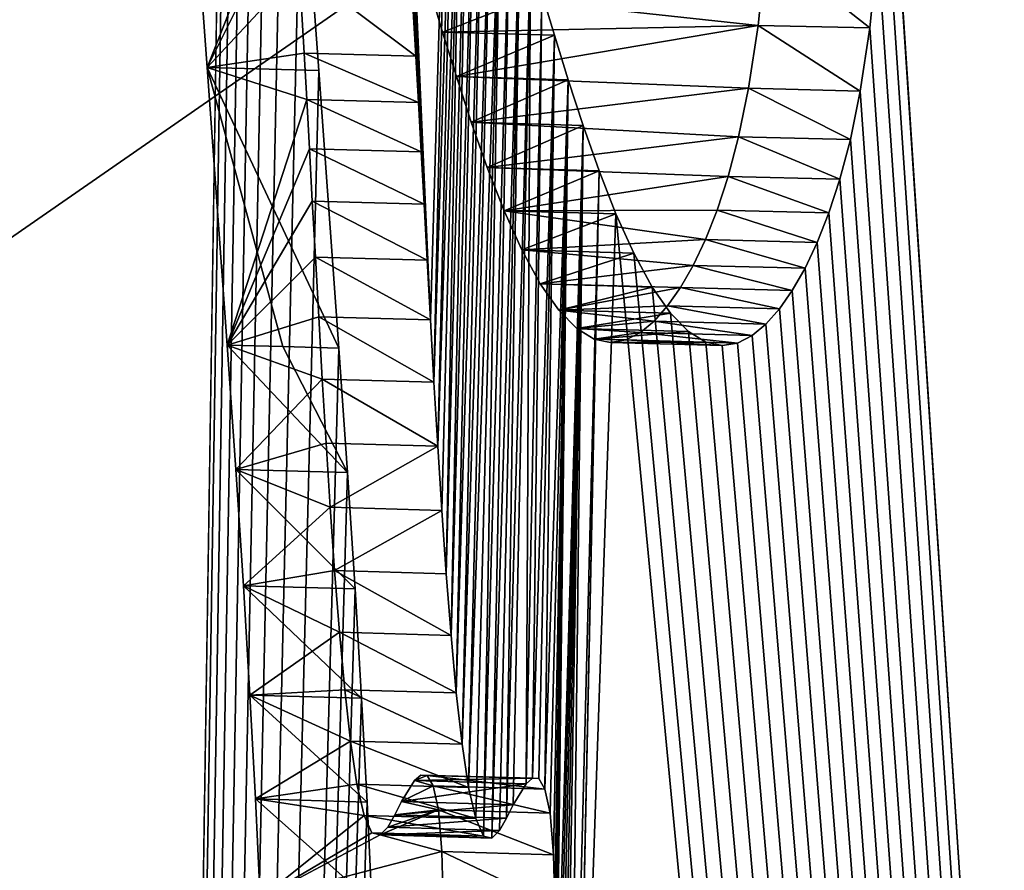
# Model space of a CAD drawing. Units: millimetres. Extents: x -60 to 113, y -110 to 110.
# Drawn here: x 99 to 100, y -72 to -71 of the extents above; entities that cross this region are included whole.
import ezdxf

# ---------------------------------------------------------------- set-up
doc = ezdxf.new("R2010")
doc.units = ezdxf.units.MM
doc.header["$LTSCALE"] = 65.185185
for name, color, linetype in [('147', 7, 'CONTINUOUS'), ('153', 7, 'CONTINUOUS'), ('205', 7, 'CONTINUOUS'), ('206', 7, 'CONTINUOUS'), ('223', 7, 'CONTINUOUS')]:
    doc.layers.add(name, color=color, linetype=linetype)

msp = doc.modelspace()

# ---------------------------------------------------------------- linework, layer by layer
at = {"layer": '147', "color": 7, "linetype": 'Continuous'}
for points in [[(100.29694, -80.58915, 60.98095), (100.29602, -47.41068, 60.98917), (99.67622, -71.14906, 70.18265), (100.29694, -80.58915, 60.98095)], [(98.93693, -80.82299, 73.01937), (98.24955, -51.26114, 80.75526), (98.24955, -76.73886, 80.75526), (98.93693, -80.82299, 73.01937)], [(98.24955, -51.26114, 80.75526), (98.93693, -80.82299, 73.01937), (99.09615, -70.33593, 75.43627), (98.24955, -51.26114, 80.75526)], [(99.09615, -70.33593, 75.43627), (98.93693, -80.82299, 73.01937), (99.09877, -70.42966, 75.39504), (99.09615, -70.33593, 75.43627)], [(99.09877, -70.42966, 75.39504), (98.93693, -80.82299, 73.01937), (99.10409, -70.52751, 75.3293), (99.09877, -70.42966, 75.39504)], [(99.10409, -70.52751, 75.3293), (98.93693, -80.82299, 73.01937), (99.11126, -70.6327, 75.24574), (99.10409, -70.52751, 75.3293)], [(99.11126, -70.6327, 75.24574), (98.93693, -80.82299, 73.01937), (99.1198, -70.74555, 75.14829), (99.11126, -70.6327, 75.24574)], [(99.1198, -70.74555, 75.14829), (98.93693, -80.82299, 73.01937), (99.12994, -70.8748, 75.03299), (99.1198, -70.74555, 75.14829)], [(99.12994, -70.8748, 75.03299), (98.93693, -80.82299, 73.01937), (99.14181, -71.02783, 74.89699), (99.12994, -70.8748, 75.03299)], [(99.14181, -71.02783, 74.89699), (98.93693, -80.82299, 73.01937), (99.15552, -71.209, 74.73781), (99.14181, -71.02783, 74.89699)], [(99.26758, -71.5918, 73.67376), (99.27054, -71.64482, 73.63532), (99.24404, -71.0433, 74.00492), (99.26758, -71.5918, 73.67376)], [(99.24404, -71.0433, 74.00492), (99.27054, -71.64482, 73.63532), (99.28759, -71.06658, 73.61995), (99.24404, -71.0433, 74.00492)], [(99.26484, -71.54184, 73.70959), (99.26758, -71.5918, 73.67376), (99.24404, -71.0433, 74.00492), (99.26484, -71.54184, 73.70959)], [(99.26226, -71.49519, 73.74305), (99.26484, -71.54184, 73.70959), (99.24404, -71.0433, 74.00492), (99.26226, -71.49519, 73.74305)], [(99.25982, -71.45141, 73.77461), (99.26226, -71.49519, 73.74305), (99.24404, -71.0433, 74.00492), (99.25982, -71.45141, 73.77461)], [(99.25749, -71.41026, 73.80456), (99.25982, -71.45141, 73.77461), (99.24404, -71.0433, 74.00492), (99.25749, -71.41026, 73.80456)], [(99.25303, -71.33473, 73.86087), (99.25749, -71.41026, 73.80456), (99.24404, -71.0433, 74.00492), (99.25303, -71.33473, 73.86087)], [(99.27054, -71.64482, 73.63532), (99.2737, -71.7003, 73.59433), (99.28759, -71.06658, 73.61995), (99.27054, -71.64482, 73.63532)], [(99.28759, -71.06658, 73.61995), (99.2737, -71.7003, 73.59433), (99.29302, -71.08482, 73.56851), (99.28759, -71.06658, 73.61995)], [(99.2737, -71.7003, 73.59433), (99.27709, -71.75734, 73.55092), (99.29302, -71.08482, 73.56851), (99.2737, -71.7003, 73.59433)], [(99.29302, -71.08482, 73.56851), (99.27709, -71.75734, 73.55092), (99.29876, -71.10437, 73.51403), (99.29302, -71.08482, 73.56851)], [(99.27709, -71.75734, 73.55092), (99.28071, -71.81442, 73.50536), (99.29876, -71.10437, 73.51403), (99.27709, -71.75734, 73.55092)], [(99.28071, -71.81442, 73.50536), (99.28461, -71.87076, 73.45734), (99.29876, -71.10437, 73.51403), (99.28071, -71.81442, 73.50536)], [(99.29876, -71.10437, 73.51403), (99.28461, -71.87076, 73.45734), (99.30484, -71.12536, 73.45624), (99.29876, -71.10437, 73.51403)], [(99.28461, -71.87076, 73.45734), (99.28889, -71.92559, 73.4064), (99.30484, -71.12536, 73.45624), (99.28461, -71.87076, 73.45734)], [(99.30484, -71.12536, 73.45624), (99.28889, -71.92559, 73.4064), (99.3113, -71.14793, 73.39473), (99.30484, -71.12536, 73.45624)], [(99.28889, -71.92559, 73.4064), (99.29359, -71.97675, 73.35251), (99.3113, -71.14793, 73.39473), (99.28889, -71.92559, 73.4064)], [(99.3113, -71.14793, 73.39473), (99.29359, -71.97675, 73.35251), (99.31816, -71.17214, 73.32928), (99.3113, -71.14793, 73.39473)], [(99.67359, -71.2335, 70.18661), (100.29694, -80.58915, 60.98095), (99.67622, -71.14906, 70.18265), (99.67359, -71.2335, 70.18661)], [(99.29359, -71.97675, 73.35251), (99.29878, -72.02249, 73.29561), (99.31816, -71.17214, 73.32928), (99.29359, -71.97675, 73.35251)], [(99.31816, -71.17214, 73.32928), (99.29878, -72.02249, 73.29561), (99.32545, -71.19806, 73.25969), (99.31816, -71.17214, 73.32928)], [(99.29878, -72.02249, 73.29561), (99.30454, -72.06088, 73.23559), (99.32545, -71.19806, 73.25969), (99.29878, -72.02249, 73.29561)], [(99.32545, -71.19806, 73.25969), (99.30454, -72.06088, 73.23559), (99.33319, -71.22566, 73.18579), (99.32545, -71.19806, 73.25969)], [(99.15552, -71.209, 74.73781), (98.93693, -80.82299, 73.01937), (99.17126, -71.42285, 74.55225), (99.15552, -71.209, 74.73781)], [(99.30454, -72.06088, 73.23559), (99.3109, -72.08861, 73.17287), (99.33319, -71.22566, 73.18579), (99.30454, -72.06088, 73.23559)], [(99.3109, -72.08861, 73.17287), (99.31777, -72.10418, 73.10881), (99.33319, -71.22566, 73.18579), (99.3109, -72.08861, 73.17287)], [(99.33319, -71.22566, 73.18579), (99.31777, -72.10418, 73.10881), (99.34139, -71.25494, 73.10734), (99.33319, -71.22566, 73.18579)], [(99.66843, -71.31453, 70.21349), (100.29694, -80.58915, 60.98095), (99.67359, -71.2335, 70.18661), (99.66843, -71.31453, 70.21349)], [(99.31777, -72.10418, 73.10881), (99.32504, -72.10592, 73.04474), (99.34139, -71.25494, 73.10734), (99.31777, -72.10418, 73.10881)], [(99.34139, -71.25494, 73.10734), (99.32504, -72.10592, 73.04474), (99.35009, -71.28591, 73.02407), (99.34139, -71.25494, 73.10734)], [(99.32504, -72.10592, 73.04474), (99.33186, -72.09923, 72.98676), (99.35009, -71.28591, 73.02407), (99.32504, -72.10592, 73.04474)], [(99.33186, -72.09923, 72.98676), (99.33825, -72.0881, 72.93359), (99.35009, -71.28591, 73.02407), (99.33186, -72.09923, 72.98676)], [(99.35009, -71.28591, 73.02407), (99.33825, -72.0881, 72.93359), (99.35946, -71.31888, 72.93451), (99.35009, -71.28591, 73.02407)], [(99.66138, -71.38508, 70.25943), (100.29694, -80.58915, 60.98095), (99.66843, -71.31453, 70.21349), (99.66138, -71.38508, 70.25943)], [(99.33825, -72.0881, 72.93359), (99.34424, -72.07628, 72.88416), (99.35946, -71.31888, 72.93451), (99.33825, -72.0881, 72.93359)], [(99.34424, -72.07628, 72.88416), (99.3557, -72.05757, 72.7885), (99.35946, -71.31888, 72.93451), (99.34424, -72.07628, 72.88416)], [(99.35946, -71.31888, 72.93451), (99.3557, -72.05757, 72.7885), (99.36964, -71.35407, 72.83721), (99.35946, -71.31888, 72.93451)], [(99.3557, -72.05757, 72.7885), (99.36144, -72.05273, 72.73942), (99.36964, -71.35407, 72.83721), (99.3557, -72.05757, 72.7885)], [(99.36964, -71.35407, 72.83721), (99.36144, -72.05273, 72.73942), (99.38077, -71.39163, 72.73093), (99.36964, -71.35407, 72.83721)], [(99.36144, -72.05273, 72.73942), (99.36709, -72.05301, 72.68985), (99.38077, -71.39163, 72.73093), (99.36144, -72.05273, 72.73942)], [(99.36709, -72.05301, 72.68985), (99.3724, -72.06237, 72.64085), (99.38077, -71.39163, 72.73093), (99.36709, -72.05301, 72.68985)], [(99.38077, -71.39163, 72.73093), (99.3724, -72.06237, 72.64085), (99.39301, -71.43128, 72.61428), (99.38077, -71.39163, 72.73093)], [(99.65288, -71.44121, 70.32144), (100.29694, -80.58915, 60.98095), (99.66138, -71.38508, 70.25943), (99.65288, -71.44121, 70.32144)], [(99.17126, -71.42285, 74.55225), (98.93693, -80.82299, 73.01937), (99.18895, -71.67, 74.34019), (99.17126, -71.42285, 74.55225)], [(99.3724, -72.06237, 72.64085), (99.37712, -72.08368, 72.59403), (99.39301, -71.43128, 72.61428), (99.3724, -72.06237, 72.64085)], [(99.37712, -72.08368, 72.59403), (99.37989, -72.12081, 72.56027), (99.39301, -71.43128, 72.61428), (99.37712, -72.08368, 72.59403)], [(99.37989, -72.12081, 72.56027), (99.38131, -72.16566, 72.53629), (99.39301, -71.43128, 72.61428), (99.37989, -72.12081, 72.56027)], [(99.38131, -72.16566, 72.53629), (99.38175, -72.21374, 72.52003), (99.39301, -71.43128, 72.61428), (99.38131, -72.16566, 72.53629)], [(99.38175, -72.21374, 72.52003), (99.38199, -72.26289, 72.50509), (99.39301, -71.43128, 72.61428), (99.38175, -72.21374, 72.52003)], [(99.38199, -72.26289, 72.50509), (99.38237, -72.3121, 72.4889), (99.39301, -71.43128, 72.61428), (99.38199, -72.26289, 72.50509)], [(99.39301, -71.43128, 72.61428), (99.38237, -72.3121, 72.4889), (99.40628, -71.4718, 72.48832), (99.39301, -71.43128, 72.61428)], [(99.64406, -71.4844, 70.38932), (100.29694, -80.58915, 60.98095), (99.65288, -71.44121, 70.32144), (99.64406, -71.4844, 70.38932)], [(99.38237, -72.3121, 72.4889), (99.38314, -72.36044, 72.46947), (99.40628, -71.4718, 72.48832), (99.38237, -72.3121, 72.4889)], [(99.38314, -72.36044, 72.46947), (99.38466, -72.4064, 72.4439), (99.40628, -71.4718, 72.48832), (99.38314, -72.36044, 72.46947)], [(99.38466, -72.4064, 72.4439), (99.38673, -72.44949, 72.41433), (99.40628, -71.4718, 72.48832), (99.38466, -72.4064, 72.4439)], [(99.38673, -72.44949, 72.41433), (99.38917, -72.4894, 72.38218), (99.40628, -71.4718, 72.48832), (99.38673, -72.44949, 72.41433)], [(99.38917, -72.4894, 72.38218), (99.39395, -72.55943, 72.32136), (99.40628, -71.4718, 72.48832), (99.38917, -72.4894, 72.38218)], [(99.40628, -71.4718, 72.48832), (99.39395, -72.55943, 72.32136), (99.42052, -71.5122, 72.35381), (99.40628, -71.4718, 72.48832)], [(99.63475, -71.51967, 70.46325), (100.29694, -80.58915, 60.98095), (99.64406, -71.4844, 70.38932), (99.63475, -71.51967, 70.46325)], [(99.39395, -72.55943, 72.32136), (99.39746, -72.61961, 72.27419), (99.42052, -71.5122, 72.35381), (99.39395, -72.55943, 72.32136)], [(99.42052, -71.5122, 72.35381), (99.39551, -72.71361, 72.26564), (99.43559, -71.55061, 72.21227), (99.42052, -71.5122, 72.35381)], [(99.39746, -72.61961, 72.27419), (99.39551, -72.71361, 72.26564), (99.42052, -71.5122, 72.35381), (99.39746, -72.61961, 72.27419)], [(99.62496, -71.54969, 70.54274), (100.29694, -80.58915, 60.98095), (99.63475, -71.51967, 70.46325), (99.62496, -71.54969, 70.54274)], [(99.39551, -72.71361, 72.26564), (100.29694, -80.58915, 60.98095), (99.43559, -71.55061, 72.21227), (99.39551, -72.71361, 72.26564)], [(99.43559, -71.55061, 72.21227), (100.29694, -80.58915, 60.98095), (99.45137, -71.58548, 72.06526), (99.43559, -71.55061, 72.21227)], [(99.61458, -71.57605, 70.62819), (100.29694, -80.58915, 60.98095), (99.62496, -71.54969, 70.54274), (99.61458, -71.57605, 70.62819)], [(99.60371, -71.59896, 70.71883), (100.29694, -80.58915, 60.98095), (99.61458, -71.57605, 70.62819), (99.60371, -71.59896, 70.71883)], [(99.45137, -71.58548, 72.06526), (100.29694, -80.58915, 60.98095), (99.46769, -71.61561, 71.91449), (99.45137, -71.58548, 72.06526)], [(99.5924, -71.61864, 70.81401), (100.29694, -80.58915, 60.98095), (99.60371, -71.59896, 70.71883), (99.5924, -71.61864, 70.81401)], [(99.46769, -71.61561, 71.91449), (100.29694, -80.58915, 60.98095), (99.48403, -71.63899, 71.76501), (99.46769, -71.61561, 71.91449)], [(99.58087, -71.63512, 70.91186), (100.29694, -80.58915, 60.98095), (99.5924, -71.61864, 70.81401), (99.58087, -71.63512, 70.91186)], [(99.56899, -71.64855, 71.01355), (100.29694, -80.58915, 60.98095), (99.58087, -71.63512, 70.91186), (99.56899, -71.64855, 71.01355)], [(99.48403, -71.63899, 71.76501), (100.29694, -80.58915, 60.98095), (99.50005, -71.65535, 71.62001), (99.48403, -71.63899, 71.76501)], [(99.50005, -71.65535, 71.62001), (100.29694, -80.58915, 60.98095), (99.51549, -71.66465, 71.48167), (99.50005, -71.65535, 71.62001)], [(99.55667, -71.65881, 71.11986), (100.29694, -80.58915, 60.98095), (99.56899, -71.64855, 71.01355), (99.55667, -71.65881, 71.11986)], [(99.51549, -71.66465, 71.48167), (100.29694, -80.58915, 60.98095), (99.53002, -71.66764, 71.35282), (99.51549, -71.66465, 71.48167)], [(99.54373, -71.66547, 71.23244), (100.29694, -80.58915, 60.98095), (99.55667, -71.65881, 71.11986), (99.54373, -71.66547, 71.23244)], [(99.18895, -71.67, 74.34019), (98.93693, -80.82299, 73.01937), (99.19669, -71.78066, 74.2461), (99.18895, -71.67, 74.34019)], [(99.53002, -71.66764, 71.35282), (100.29694, -80.58915, 60.98095), (99.54373, -71.66547, 71.23244), (99.53002, -71.66764, 71.35282)], [(99.19669, -71.78066, 74.2461), (98.93693, -80.82299, 73.01937), (99.20349, -71.8843, 74.16145), (99.19669, -71.78066, 74.2461)], [(99.20349, -71.8843, 74.16145), (98.93693, -80.82299, 73.01937), (99.20938, -71.9815, 74.08604), (99.20349, -71.8843, 74.16145)], [(99.20938, -71.9815, 74.08604), (98.93693, -80.82299, 73.01937), (99.21435, -72.07398, 74.01948), (99.20938, -71.9815, 74.08604)], [(99.21435, -72.07398, 74.01948), (98.93693, -80.82299, 73.01937), (99.21851, -72.16291, 73.96061), (99.21435, -72.07398, 74.01948)]]:
    msp.add_3dface(points, dxfattribs=at)
at = {"layer": '153', "color": 7, "linetype": 'Continuous'}
for points in [[(95.95, -64, 47.73983), (102.62046, -68.98801, -9.5417), (96.29685, -73.37648, 47.77628), (95.95, -64, 47.73983)], [(96.29685, -73.37648, 47.77628), (102.62046, -68.98801, -9.5417), (102.7364, -71.31571, -9.09513), (96.29685, -73.37648, 47.77628)], [(102.81941, -73.18163, -8.25963), (96.29685, -73.37648, 47.77628), (102.7364, -71.31571, -9.09513), (102.81941, -73.18163, -8.25963)]]:
    msp.add_3dface(points, dxfattribs=at)
at = {"layer": '205', "linetype": 'Continuous'}
for points in [[(99.562, -71.38281, 70.24853), (99.66138, -71.38508, 70.25943), (99.56906, -71.31236, 70.20249), (99.562, -71.38281, 70.24853)], [(99.66138, -71.38508, 70.25943), (99.66843, -71.31453, 70.21349), (99.56906, -71.31236, 70.20249), (99.66138, -71.38508, 70.25943)], [(99.25749, -71.41026, 73.80456), (99.25303, -71.33473, 73.86087), (99.15372, -71.33213, 73.84946), (99.25749, -71.41026, 73.80456)], [(99.15818, -71.40764, 73.79316), (99.25749, -71.41026, 73.80456), (99.15372, -71.33213, 73.84946), (99.15818, -71.40764, 73.79316)], [(99.27026, -71.35126, 72.82641), (99.36964, -71.35407, 72.83721), (99.28138, -71.38878, 72.72019), (99.27026, -71.35126, 72.82641)], [(99.36964, -71.35407, 72.83721), (99.38077, -71.39163, 72.73093), (99.28138, -71.38878, 72.72019), (99.36964, -71.35407, 72.83721)], [(99.5535, -71.43883, 70.3106), (99.65288, -71.44121, 70.32144), (99.562, -71.38281, 70.24853), (99.5535, -71.43883, 70.3106)], [(99.65288, -71.44121, 70.32144), (99.66138, -71.38508, 70.25943), (99.562, -71.38281, 70.24853), (99.65288, -71.44121, 70.32144)], [(99.28138, -71.38878, 72.72019), (99.38077, -71.39163, 72.73093), (99.29362, -71.42841, 72.6036), (99.28138, -71.38878, 72.72019)], [(99.38077, -71.39163, 72.73093), (99.39301, -71.43128, 72.61428), (99.29362, -71.42841, 72.6036), (99.38077, -71.39163, 72.73093)], [(99.25982, -71.45141, 73.77461), (99.25749, -71.41026, 73.80456), (99.15818, -71.40764, 73.79316), (99.25982, -71.45141, 73.77461)], [(99.16051, -71.44877, 73.76321), (99.25982, -71.45141, 73.77461), (99.15818, -71.40764, 73.79316), (99.16051, -71.44877, 73.76321)], [(99.29362, -71.42841, 72.6036), (99.39301, -71.43128, 72.61428), (99.30689, -71.46891, 72.47771), (99.29362, -71.42841, 72.6036)], [(99.39301, -71.43128, 72.61428), (99.40628, -71.4718, 72.48832), (99.30689, -71.46891, 72.47771), (99.39301, -71.43128, 72.61428)], [(99.54467, -71.48194, 70.3785), (99.64406, -71.4844, 70.38932), (99.5535, -71.43883, 70.3106), (99.54467, -71.48194, 70.3785)], [(99.64406, -71.4844, 70.38932), (99.65288, -71.44121, 70.32144), (99.5535, -71.43883, 70.3106), (99.64406, -71.4844, 70.38932)], [(99.26226, -71.49519, 73.74305), (99.25982, -71.45141, 73.77461), (99.16051, -71.44877, 73.76321), (99.26226, -71.49519, 73.74305)], [(99.16295, -71.49254, 73.73165), (99.26226, -71.49519, 73.74305), (99.16051, -71.44877, 73.76321), (99.16295, -71.49254, 73.73165)], [(99.30689, -71.46891, 72.47771), (99.40628, -71.4718, 72.48832), (99.32112, -71.5093, 72.34326), (99.30689, -71.46891, 72.47771)], [(99.40628, -71.4718, 72.48832), (99.42052, -71.5122, 72.35381), (99.32112, -71.5093, 72.34326), (99.40628, -71.4718, 72.48832)], [(99.53537, -71.51717, 70.45245), (99.63475, -71.51967, 70.46325), (99.54467, -71.48194, 70.3785), (99.53537, -71.51717, 70.45245)], [(99.63475, -71.51967, 70.46325), (99.64406, -71.4844, 70.38932), (99.54467, -71.48194, 70.3785), (99.63475, -71.51967, 70.46325)], [(99.26484, -71.54184, 73.70959), (99.26226, -71.49519, 73.74305), (99.16295, -71.49254, 73.73165), (99.26484, -71.54184, 73.70959)], [(99.16552, -71.53917, 73.6982), (99.26484, -71.54184, 73.70959), (99.16295, -71.49254, 73.73165), (99.16552, -71.53917, 73.6982)], [(99.32112, -71.5093, 72.34326), (99.42052, -71.5122, 72.35381), (99.33618, -71.54771, 72.20177), (99.32112, -71.5093, 72.34326)], [(99.42052, -71.5122, 72.35381), (99.43559, -71.55061, 72.21227), (99.33618, -71.54771, 72.20177), (99.42052, -71.5122, 72.35381)], [(99.52557, -71.54714, 70.53196), (99.62496, -71.54969, 70.54274), (99.53537, -71.51717, 70.45245), (99.52557, -71.54714, 70.53196)], [(99.62496, -71.54969, 70.54274), (99.63475, -71.51967, 70.46325), (99.53537, -71.51717, 70.45245), (99.62496, -71.54969, 70.54274)], [(99.26758, -71.5918, 73.67376), (99.26484, -71.54184, 73.70959), (99.16552, -71.53917, 73.6982), (99.26758, -71.5918, 73.67376)], [(99.16827, -71.58911, 73.66237), (99.26758, -71.5918, 73.67376), (99.16552, -71.53917, 73.6982), (99.16827, -71.58911, 73.66237)], [(99.33618, -71.54771, 72.20177), (99.43559, -71.55061, 72.21227), (99.35196, -71.58259, 72.05479), (99.33618, -71.54771, 72.20177)], [(99.43559, -71.55061, 72.21227), (99.45137, -71.58548, 72.06526), (99.35196, -71.58259, 72.05479), (99.43559, -71.55061, 72.21227)], [(99.5152, -71.57347, 70.61742), (99.61458, -71.57605, 70.62819), (99.52557, -71.54714, 70.53196), (99.5152, -71.57347, 70.61742)], [(99.61458, -71.57605, 70.62819), (99.62496, -71.54969, 70.54274), (99.52557, -71.54714, 70.53196), (99.61458, -71.57605, 70.62819)], [(99.50432, -71.59636, 70.70807), (99.60371, -71.59896, 70.71883), (99.5152, -71.57347, 70.61742), (99.50432, -71.59636, 70.70807)], [(99.60371, -71.59896, 70.71883), (99.61458, -71.57605, 70.62819), (99.5152, -71.57347, 70.61742), (99.60371, -71.59896, 70.71883)], [(99.35196, -71.58259, 72.05479), (99.45137, -71.58548, 72.06526), (99.36827, -71.61274, 71.90404), (99.35196, -71.58259, 72.05479)], [(99.45137, -71.58548, 72.06526), (99.46769, -71.61561, 71.91449), (99.36827, -71.61274, 71.90404), (99.45137, -71.58548, 72.06526)], [(99.27054, -71.64482, 73.63532), (99.26758, -71.5918, 73.67376), (99.16827, -71.58911, 73.66237), (99.27054, -71.64482, 73.63532)], [(99.17122, -71.64211, 73.62393), (99.27054, -71.64482, 73.63532), (99.16827, -71.58911, 73.66237), (99.17122, -71.64211, 73.62393)], [(99.49301, -71.61601, 70.80327), (99.5924, -71.61864, 70.81401), (99.50432, -71.59636, 70.70807), (99.49301, -71.61601, 70.80327)], [(99.5924, -71.61864, 70.81401), (99.60371, -71.59896, 70.71883), (99.50432, -71.59636, 70.70807), (99.5924, -71.61864, 70.81401)], [(99.36827, -71.61274, 71.90404), (99.46769, -71.61561, 71.91449), (99.38462, -71.63615, 71.75455), (99.36827, -71.61274, 71.90404)], [(99.46769, -71.61561, 71.91449), (99.48403, -71.63899, 71.76501), (99.38462, -71.63615, 71.75455), (99.46769, -71.61561, 71.91449)], [(99.48149, -71.63247, 70.90114), (99.58087, -71.63512, 70.91186), (99.49301, -71.61601, 70.80327), (99.48149, -71.63247, 70.90114)], [(99.58087, -71.63512, 70.91186), (99.5924, -71.61864, 70.81401), (99.49301, -71.61601, 70.80327), (99.58087, -71.63512, 70.91186)], [(99.38462, -71.63615, 71.75455), (99.48403, -71.63899, 71.76501), (99.40063, -71.65255, 71.60953), (99.38462, -71.63615, 71.75455)], [(99.4696, -71.64588, 71.00285), (99.56899, -71.64855, 71.01355), (99.48149, -71.63247, 70.90114), (99.4696, -71.64588, 71.00285)], [(99.56899, -71.64855, 71.01355), (99.58087, -71.63512, 70.91186), (99.48149, -71.63247, 70.90114), (99.56899, -71.64855, 71.01355)], [(99.2737, -71.7003, 73.59433), (99.27054, -71.64482, 73.63532), (99.17122, -71.64211, 73.62393), (99.2737, -71.7003, 73.59433)], [(99.17439, -71.69757, 73.58294), (99.2737, -71.7003, 73.59433), (99.17122, -71.64211, 73.62393), (99.17439, -71.69757, 73.58294)], [(99.48403, -71.63899, 71.76501), (99.50005, -71.65535, 71.62001), (99.40063, -71.65255, 71.60953), (99.48403, -71.63899, 71.76501)], [(99.45728, -71.65612, 71.10919), (99.55667, -71.65881, 71.11986), (99.4696, -71.64588, 71.00285), (99.45728, -71.65612, 71.10919)], [(99.55667, -71.65881, 71.11986), (99.56899, -71.64855, 71.01355), (99.4696, -71.64588, 71.00285), (99.55667, -71.65881, 71.11986)], [(99.40063, -71.65255, 71.60953), (99.50005, -71.65535, 71.62001), (99.41608, -71.66188, 71.47114), (99.40063, -71.65255, 71.60953)], [(99.50005, -71.65535, 71.62001), (99.51549, -71.66465, 71.48167), (99.41608, -71.66188, 71.47114), (99.50005, -71.65535, 71.62001)], [(99.44433, -71.66276, 71.22181), (99.54373, -71.66547, 71.23244), (99.45728, -71.65612, 71.10919), (99.44433, -71.66276, 71.22181)], [(99.54373, -71.66547, 71.23244), (99.55667, -71.65881, 71.11986), (99.45728, -71.65612, 71.10919), (99.54373, -71.66547, 71.23244)], [(99.41608, -71.66188, 71.47114), (99.51549, -71.66465, 71.48167), (99.43062, -71.6649, 71.34224), (99.41608, -71.66188, 71.47114)], [(99.43062, -71.6649, 71.34224), (99.53002, -71.66764, 71.35282), (99.44433, -71.66276, 71.22181), (99.43062, -71.6649, 71.34224)], [(99.51549, -71.66465, 71.48167), (99.53002, -71.66764, 71.35282), (99.43062, -71.6649, 71.34224), (99.51549, -71.66465, 71.48167)], [(99.53002, -71.66764, 71.35282), (99.54373, -71.66547, 71.23244), (99.44433, -71.66276, 71.22181), (99.53002, -71.66764, 71.35282)], [(99.13929, -71.66863, 74.33448), (99.19669, -71.78066, 74.2461), (99.08964, -71.66726, 74.32877), (99.13929, -71.66863, 74.33448)], [(99.08964, -71.66726, 74.32877), (99.19669, -71.78066, 74.2461), (99.09738, -71.77789, 74.23468), (99.08964, -71.66726, 74.32877)], [(99.18895, -71.67, 74.34019), (99.19669, -71.78066, 74.2461), (99.13929, -71.66863, 74.33448), (99.18895, -71.67, 74.34019)], [(99.27709, -71.75734, 73.55092), (99.2737, -71.7003, 73.59433), (99.17439, -71.69757, 73.58294), (99.27709, -71.75734, 73.55092)], [(99.17777, -71.75459, 73.53954), (99.27709, -71.75734, 73.55092), (99.17439, -71.69757, 73.58294), (99.17777, -71.75459, 73.53954)], [(99.18139, -71.81165, 73.49397), (99.27709, -71.75734, 73.55092), (99.17777, -71.75459, 73.53954), (99.18139, -71.81165, 73.49397)], [(99.28071, -71.81442, 73.50536), (99.27709, -71.75734, 73.55092), (99.18139, -71.81165, 73.49397), (99.28071, -71.81442, 73.50536)], [(99.19669, -71.78066, 74.2461), (99.20349, -71.8843, 74.16145), (99.09738, -71.77789, 74.23468), (99.19669, -71.78066, 74.2461)], [(99.09738, -71.77789, 74.23468), (99.20349, -71.8843, 74.16145), (99.10419, -71.8815, 74.15003), (99.09738, -71.77789, 74.23468)], [(99.1853, -71.86797, 73.44595), (99.28071, -71.81442, 73.50536), (99.18139, -71.81165, 73.49397), (99.1853, -71.86797, 73.44595)], [(99.28461, -71.87076, 73.45734), (99.28071, -71.81442, 73.50536), (99.1853, -71.86797, 73.44595), (99.28461, -71.87076, 73.45734)], [(99.28889, -71.92559, 73.4064), (99.28461, -71.87076, 73.45734), (99.1853, -71.86797, 73.44595), (99.28889, -71.92559, 73.4064)], [(99.18958, -71.92279, 73.39501), (99.28889, -71.92559, 73.4064), (99.1853, -71.86797, 73.44595), (99.18958, -71.92279, 73.39501)], [(99.20349, -71.8843, 74.16145), (99.20938, -71.9815, 74.08604), (99.10419, -71.8815, 74.15003), (99.20349, -71.8843, 74.16145)], [(99.10419, -71.8815, 74.15003), (99.20938, -71.9815, 74.08604), (99.11008, -71.97867, 74.07462), (99.10419, -71.8815, 74.15003)], [(99.29359, -71.97675, 73.35251), (99.28889, -71.92559, 73.4064), (99.18958, -71.92279, 73.39501), (99.29359, -71.97675, 73.35251)], [(99.19428, -71.97393, 73.34112), (99.29359, -71.97675, 73.35251), (99.18958, -71.92279, 73.39501), (99.19428, -71.97393, 73.34112)], [(99.20938, -71.9815, 74.08604), (99.21435, -72.07398, 74.01948), (99.11008, -71.97867, 74.07462), (99.20938, -71.9815, 74.08604)], [(99.11008, -71.97867, 74.07462), (99.21435, -72.07398, 74.01948), (99.11505, -72.07112, 74.00806), (99.11008, -71.97867, 74.07462)], [(99.29878, -72.02249, 73.29561), (99.29359, -71.97675, 73.35251), (99.19428, -71.97393, 73.34112), (99.29878, -72.02249, 73.29561)], [(99.19948, -72.01965, 73.28421), (99.29878, -72.02249, 73.29561), (99.19428, -71.97393, 73.34112), (99.19948, -72.01965, 73.28421)], [(99.30454, -72.06088, 73.23559), (99.29878, -72.02249, 73.29561), (99.19948, -72.01965, 73.28421), (99.30454, -72.06088, 73.23559)], [(99.20523, -72.05803, 73.22419), (99.30454, -72.06088, 73.23559), (99.19948, -72.01965, 73.28421), (99.20523, -72.05803, 73.22419)], [(99.26214, -72.04985, 72.72801), (99.36144, -72.05273, 72.73942), (99.2564, -72.05468, 72.77709), (99.26214, -72.04985, 72.72801)], [(99.36709, -72.05301, 72.68985), (99.36144, -72.05273, 72.73942), (99.26214, -72.04985, 72.72801), (99.36709, -72.05301, 72.68985)], [(99.26778, -72.05014, 72.67844), (99.36709, -72.05301, 72.68985), (99.26214, -72.04985, 72.72801), (99.26778, -72.05014, 72.67844)], [(99.3724, -72.06237, 72.64085), (99.36709, -72.05301, 72.68985), (99.26778, -72.05014, 72.67844), (99.3724, -72.06237, 72.64085)], [(99.2731, -72.05952, 72.62945), (99.3724, -72.06237, 72.64085), (99.26778, -72.05014, 72.67844), (99.2731, -72.05952, 72.62945)], [(99.3109, -72.08861, 73.17287), (99.30454, -72.06088, 73.23559), (99.20523, -72.05803, 73.22419), (99.3109, -72.08861, 73.17287)], [(99.2116, -72.08574, 73.16147), (99.3109, -72.08861, 73.17287), (99.20523, -72.05803, 73.22419), (99.2116, -72.08574, 73.16147)], [(99.2564, -72.05468, 72.77709), (99.3557, -72.05757, 72.7885), (99.24493, -72.07338, 72.87276), (99.2564, -72.05468, 72.77709)], [(99.3557, -72.05757, 72.7885), (99.34424, -72.07628, 72.88416), (99.24493, -72.07338, 72.87276), (99.3557, -72.05757, 72.7885)], [(99.36144, -72.05273, 72.73942), (99.3557, -72.05757, 72.7885), (99.2564, -72.05468, 72.77709), (99.36144, -72.05273, 72.73942)], [(99.37712, -72.08368, 72.59403), (99.3724, -72.06237, 72.64085), (99.2731, -72.05952, 72.62945), (99.37712, -72.08368, 72.59403)], [(99.27781, -72.08086, 72.58263), (99.37712, -72.08368, 72.59403), (99.2731, -72.05952, 72.62945), (99.27781, -72.08086, 72.58263)], [(99.21435, -72.07398, 74.01948), (99.21851, -72.16291, 73.96061), (99.11505, -72.07112, 74.00806), (99.21435, -72.07398, 74.01948)], [(99.11505, -72.07112, 74.00806), (99.21851, -72.16291, 73.96061), (99.11921, -72.16004, 73.9492), (99.11505, -72.07112, 74.00806)], [(99.24493, -72.07338, 72.87276), (99.34424, -72.07628, 72.88416), (99.23895, -72.08519, 72.92218), (99.24493, -72.07338, 72.87276)], [(99.34424, -72.07628, 72.88416), (99.33825, -72.0881, 72.93359), (99.23895, -72.08519, 72.92218), (99.34424, -72.07628, 72.88416)], [(99.23895, -72.08519, 72.92218), (99.33825, -72.0881, 72.93359), (99.23255, -72.09632, 72.97535), (99.23895, -72.08519, 72.92218)], [(99.37989, -72.12081, 72.56027), (99.37712, -72.08368, 72.59403), (99.27781, -72.08086, 72.58263), (99.37989, -72.12081, 72.56027)], [(99.28058, -72.118, 72.54889), (99.37989, -72.12081, 72.56027), (99.27781, -72.08086, 72.58263), (99.28058, -72.118, 72.54889)], [(99.31777, -72.10418, 73.10881), (99.3109, -72.08861, 73.17287), (99.2116, -72.08574, 73.16147), (99.31777, -72.10418, 73.10881)], [(99.21847, -72.10129, 73.0974), (99.31777, -72.10418, 73.10881), (99.2116, -72.08574, 73.16147), (99.21847, -72.10129, 73.0974)], [(99.33825, -72.0881, 72.93359), (99.33186, -72.09923, 72.98676), (99.23255, -72.09632, 72.97535), (99.33825, -72.0881, 72.93359)], [(99.32504, -72.10592, 73.04474), (99.31777, -72.10418, 73.10881), (99.21847, -72.10129, 73.0974), (99.32504, -72.10592, 73.04474)], [(99.22574, -72.10302, 73.03333), (99.32504, -72.10592, 73.04474), (99.21847, -72.10129, 73.0974), (99.22574, -72.10302, 73.03333)], [(99.23255, -72.09632, 72.97535), (99.33186, -72.09923, 72.98676), (99.22574, -72.10302, 73.03333), (99.23255, -72.09632, 72.97535)], [(99.33186, -72.09923, 72.98676), (99.32504, -72.10592, 73.04474), (99.22574, -72.10302, 73.03333), (99.33186, -72.09923, 72.98676)], [(99.38131, -72.16566, 72.53629), (99.37989, -72.12081, 72.56027), (99.28058, -72.118, 72.54889), (99.38131, -72.16566, 72.53629)], [(99.282, -72.16285, 72.52492), (99.38131, -72.16566, 72.53629), (99.28058, -72.118, 72.54889), (99.282, -72.16285, 72.52492)]]:
    msp.add_3dface(points, dxfattribs=at)
at = {"layer": '206', "linetype": 'Continuous'}
for points in [[(99.0562, -71.20634, 74.72644), (99.15552, -71.209, 74.73781), (99.07195, -71.42015, 74.54086), (99.0562, -71.20634, 74.72644)], [(99.15552, -71.209, 74.73781), (99.17126, -71.42285, 74.55225), (99.07195, -71.42015, 74.54086), (99.15552, -71.209, 74.73781)], [(99.17126, -71.42285, 74.55225), (99.18895, -71.67, 74.34019), (99.07195, -71.42015, 74.54086), (99.17126, -71.42285, 74.55225)], [(99.18895, -71.67, 74.34019), (99.13929, -71.66863, 74.33448), (99.07195, -71.42015, 74.54086), (99.18895, -71.67, 74.34019)], [(99.13929, -71.66863, 74.33448), (99.08964, -71.66726, 74.32877), (99.07195, -71.42015, 74.54086), (99.13929, -71.66863, 74.33448)]]:
    msp.add_3dface(points, dxfattribs=at)
at = {"layer": '223', "color": 7, "linetype": 'Continuous', "true_color": 0xf5f5f5}
for points in [[(99.14948, -71.26509, 73.90175), (99.0562, -71.20634, 74.72644), (99.07195, -71.42015, 74.54086), (99.14948, -71.26509, 73.90175)], [(99.15372, -71.33213, 73.84946), (99.14948, -71.26509, 73.90175), (99.07195, -71.42015, 74.54086), (99.15372, -71.33213, 73.84946)], [(99.27026, -71.35126, 72.82641), (99.562, -71.38281, 70.24853), (99.56906, -71.31236, 70.20249), (99.27026, -71.35126, 72.82641)], [(99.15818, -71.40764, 73.79316), (99.15372, -71.33213, 73.84946), (99.07195, -71.42015, 74.54086), (99.15818, -71.40764, 73.79316)], [(99.27026, -71.35126, 72.82641), (99.28138, -71.38878, 72.72019), (99.562, -71.38281, 70.24853), (99.27026, -71.35126, 72.82641)], [(99.28138, -71.38878, 72.72019), (99.29362, -71.42841, 72.6036), (99.562, -71.38281, 70.24853), (99.28138, -71.38878, 72.72019)], [(99.29362, -71.42841, 72.6036), (99.5535, -71.43883, 70.3106), (99.562, -71.38281, 70.24853), (99.29362, -71.42841, 72.6036)], [(99.16051, -71.44877, 73.76321), (99.15818, -71.40764, 73.79316), (99.07195, -71.42015, 74.54086), (99.16051, -71.44877, 73.76321)], [(99.08964, -71.66726, 74.32877), (99.16051, -71.44877, 73.76321), (99.07195, -71.42015, 74.54086), (99.08964, -71.66726, 74.32877)], [(99.29362, -71.42841, 72.6036), (99.30689, -71.46891, 72.47771), (99.5535, -71.43883, 70.3106), (99.29362, -71.42841, 72.6036)], [(99.30689, -71.46891, 72.47771), (99.54467, -71.48194, 70.3785), (99.5535, -71.43883, 70.3106), (99.30689, -71.46891, 72.47771)], [(99.08964, -71.66726, 74.32877), (99.16295, -71.49254, 73.73165), (99.16051, -71.44877, 73.76321), (99.08964, -71.66726, 74.32877)], [(99.30689, -71.46891, 72.47771), (99.32112, -71.5093, 72.34326), (99.54467, -71.48194, 70.3785), (99.30689, -71.46891, 72.47771)], [(99.32112, -71.5093, 72.34326), (99.53537, -71.51717, 70.45245), (99.54467, -71.48194, 70.3785), (99.32112, -71.5093, 72.34326)], [(99.08964, -71.66726, 74.32877), (99.16552, -71.53917, 73.6982), (99.16295, -71.49254, 73.73165), (99.08964, -71.66726, 74.32877)], [(99.32112, -71.5093, 72.34326), (99.33618, -71.54771, 72.20177), (99.53537, -71.51717, 70.45245), (99.32112, -71.5093, 72.34326)], [(99.33618, -71.54771, 72.20177), (99.52557, -71.54714, 70.53196), (99.53537, -71.51717, 70.45245), (99.33618, -71.54771, 72.20177)], [(99.08964, -71.66726, 74.32877), (99.16827, -71.58911, 73.66237), (99.16552, -71.53917, 73.6982), (99.08964, -71.66726, 74.32877)], [(99.33618, -71.54771, 72.20177), (99.5152, -71.57347, 70.61742), (99.52557, -71.54714, 70.53196), (99.33618, -71.54771, 72.20177)], [(99.33618, -71.54771, 72.20177), (99.35196, -71.58259, 72.05479), (99.5152, -71.57347, 70.61742), (99.33618, -71.54771, 72.20177)], [(99.35196, -71.58259, 72.05479), (99.50432, -71.59636, 70.70807), (99.5152, -71.57347, 70.61742), (99.35196, -71.58259, 72.05479)], [(99.35196, -71.58259, 72.05479), (99.36827, -71.61274, 71.90404), (99.50432, -71.59636, 70.70807), (99.35196, -71.58259, 72.05479)], [(99.08964, -71.66726, 74.32877), (99.17122, -71.64211, 73.62393), (99.16827, -71.58911, 73.66237), (99.08964, -71.66726, 74.32877)], [(99.36827, -71.61274, 71.90404), (99.49301, -71.61601, 70.80327), (99.50432, -71.59636, 70.70807), (99.36827, -71.61274, 71.90404)], [(99.36827, -71.61274, 71.90404), (99.38462, -71.63615, 71.75455), (99.49301, -71.61601, 70.80327), (99.36827, -71.61274, 71.90404)], [(99.38462, -71.63615, 71.75455), (99.48149, -71.63247, 70.90114), (99.49301, -71.61601, 70.80327), (99.38462, -71.63615, 71.75455)], [(99.38462, -71.63615, 71.75455), (99.4696, -71.64588, 71.00285), (99.48149, -71.63247, 70.90114), (99.38462, -71.63615, 71.75455)], [(99.38462, -71.63615, 71.75455), (99.40063, -71.65255, 71.60953), (99.4696, -71.64588, 71.00285), (99.38462, -71.63615, 71.75455)], [(99.08964, -71.66726, 74.32877), (99.17439, -71.69757, 73.58294), (99.17122, -71.64211, 73.62393), (99.08964, -71.66726, 74.32877)], [(99.40063, -71.65255, 71.60953), (99.45728, -71.65612, 71.10919), (99.4696, -71.64588, 71.00285), (99.40063, -71.65255, 71.60953)], [(99.40063, -71.65255, 71.60953), (99.41608, -71.66188, 71.47114), (99.45728, -71.65612, 71.10919), (99.40063, -71.65255, 71.60953)], [(99.41608, -71.66188, 71.47114), (99.44433, -71.66276, 71.22181), (99.45728, -71.65612, 71.10919), (99.41608, -71.66188, 71.47114)], [(99.41608, -71.66188, 71.47114), (99.43062, -71.6649, 71.34224), (99.44433, -71.66276, 71.22181), (99.41608, -71.66188, 71.47114)], [(99.08964, -71.66726, 74.32877), (99.09738, -71.77789, 74.23468), (99.17439, -71.69757, 73.58294), (99.08964, -71.66726, 74.32877)], [(99.09738, -71.77789, 74.23468), (99.17777, -71.75459, 73.53954), (99.17439, -71.69757, 73.58294), (99.09738, -71.77789, 74.23468)], [(99.09738, -71.77789, 74.23468), (99.18139, -71.81165, 73.49397), (99.17777, -71.75459, 73.53954), (99.09738, -71.77789, 74.23468)], [(99.09738, -71.77789, 74.23468), (99.10419, -71.8815, 74.15003), (99.18139, -71.81165, 73.49397), (99.09738, -71.77789, 74.23468)], [(99.10419, -71.8815, 74.15003), (99.1853, -71.86797, 73.44595), (99.18139, -71.81165, 73.49397), (99.10419, -71.8815, 74.15003)], [(99.10419, -71.8815, 74.15003), (99.18958, -71.92279, 73.39501), (99.1853, -71.86797, 73.44595), (99.10419, -71.8815, 74.15003)], [(99.10419, -71.8815, 74.15003), (99.11008, -71.97867, 74.07462), (99.18958, -71.92279, 73.39501), (99.10419, -71.8815, 74.15003)], [(99.11008, -71.97867, 74.07462), (99.19428, -71.97393, 73.34112), (99.18958, -71.92279, 73.39501), (99.11008, -71.97867, 74.07462)], [(99.11008, -71.97867, 74.07462), (99.19948, -72.01965, 73.28421), (99.19428, -71.97393, 73.34112), (99.11008, -71.97867, 74.07462)], [(99.11008, -71.97867, 74.07462), (99.11505, -72.07112, 74.00806), (99.19948, -72.01965, 73.28421), (99.11008, -71.97867, 74.07462)], [(99.11505, -72.07112, 74.00806), (99.20523, -72.05803, 73.22419), (99.19948, -72.01965, 73.28421), (99.11505, -72.07112, 74.00806)], [(99.26778, -72.05014, 72.67844), (99.26214, -72.04985, 72.72801), (99.2564, -72.05468, 72.77709), (99.26778, -72.05014, 72.67844)], [(99.2731, -72.05952, 72.62945), (99.26778, -72.05014, 72.67844), (99.2564, -72.05468, 72.77709), (99.2731, -72.05952, 72.62945)], [(99.11505, -72.07112, 74.00806), (99.2116, -72.08574, 73.16147), (99.20523, -72.05803, 73.22419), (99.11505, -72.07112, 74.00806)], [(99.2731, -72.05952, 72.62945), (99.2564, -72.05468, 72.77709), (99.24493, -72.07338, 72.87276), (99.2731, -72.05952, 72.62945)], [(99.27781, -72.08086, 72.58263), (99.2731, -72.05952, 72.62945), (99.24493, -72.07338, 72.87276), (99.27781, -72.08086, 72.58263)], [(99.11505, -72.07112, 74.00806), (99.11921, -72.16004, 73.9492), (99.2116, -72.08574, 73.16147), (99.11505, -72.07112, 74.00806)], [(99.27781, -72.08086, 72.58263), (99.24493, -72.07338, 72.87276), (99.23895, -72.08519, 72.92218), (99.27781, -72.08086, 72.58263)], [(99.28058, -72.118, 72.54889), (99.27781, -72.08086, 72.58263), (99.22574, -72.10302, 73.03333), (99.28058, -72.118, 72.54889)], [(99.27781, -72.08086, 72.58263), (99.23255, -72.09632, 72.97535), (99.22574, -72.10302, 73.03333), (99.27781, -72.08086, 72.58263)], [(99.27781, -72.08086, 72.58263), (99.23895, -72.08519, 72.92218), (99.23255, -72.09632, 72.97535), (99.27781, -72.08086, 72.58263)], [(99.11921, -72.16004, 73.9492), (99.21847, -72.10129, 73.0974), (99.2116, -72.08574, 73.16147), (99.11921, -72.16004, 73.9492)], [(99.11921, -72.16004, 73.9492), (99.22574, -72.10302, 73.03333), (99.21847, -72.10129, 73.0974), (99.11921, -72.16004, 73.9492)], [(99.11921, -72.16004, 73.9492), (99.28058, -72.118, 72.54889), (99.22574, -72.10302, 73.03333), (99.11921, -72.16004, 73.9492)], [(99.11921, -72.16004, 73.9492), (99.282, -72.16285, 72.52492), (99.28058, -72.118, 72.54889), (99.11921, -72.16004, 73.9492)]]:
    msp.add_3dface(points, dxfattribs=at)

doc.saveas('drawing.dxf')
